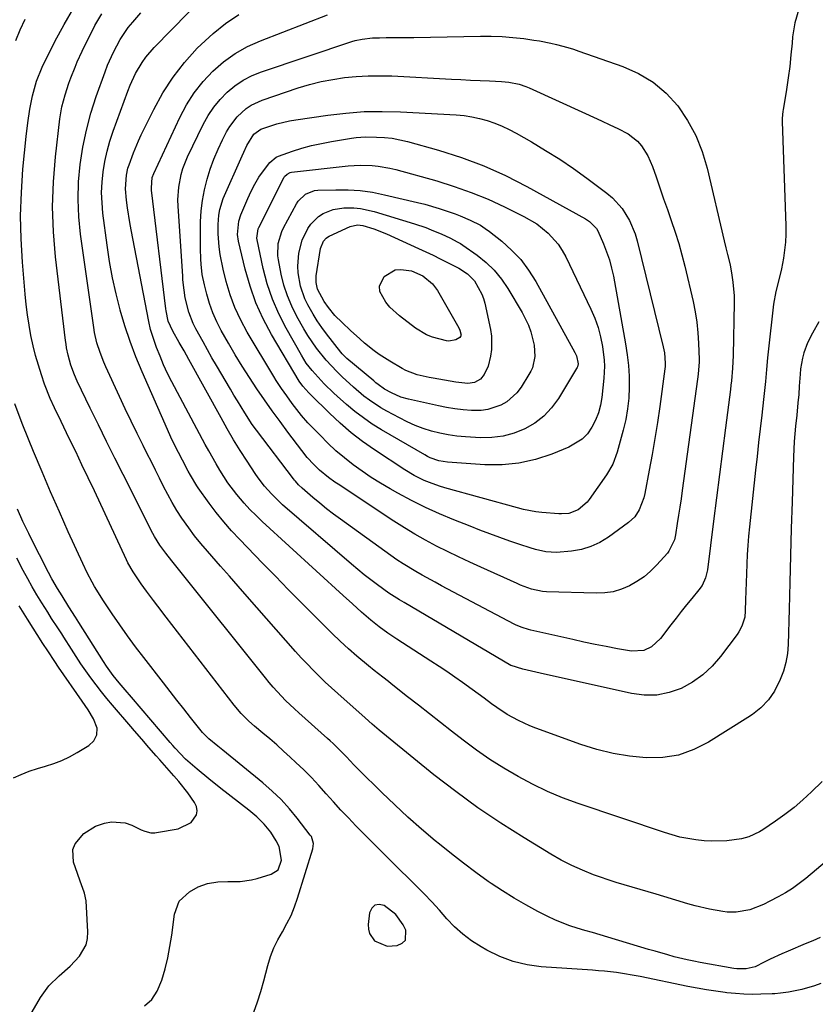
# Model space of a CAD drawing. Units: inches. Extents: x 1885766 to 1890847, y 474863 to 480266.
# Drawn here: x 1888533 to 1888788, y 477684 to 477999 of the extents above; entities that cross this region are included whole.
import ezdxf

# ---------------------------------------------------------------- set-up
doc = ezdxf.new("R2010")
doc.units = ezdxf.units.IN
doc.header["$MEASUREMENT"] = 0
for name, color, linetype in [('1', 7, 'Continuous'), ('7', 7, 'Continuous'), ('8', 7, 'Continuous')]:
    doc.layers.add(name, color=color, linetype=linetype)

msp = doc.modelspace()

# ---------------------------------------------------------------- linework, layer by layer
at = {"layer": '1', "color": 18}
msp.add_polyline3d([(1888653.43, 477712.8, 2088), (1888649.67, 477715.74, 2088), (1888648.04, 477716.07, 2088), (1888646.67, 477715.88, 2088), (1888645.69, 477714.91, 2088), (1888644.96, 477713.42, 2088), (1888644.55, 477709.64, 2088), (1888644.61, 477708.15, 2088), (1888644.93, 477706.77, 2088), (1888646.58, 477704.4, 2088), (1888650.59, 477702.69, 2088), (1888653.85, 477702.88, 2088), (1888655.43, 477703.63, 2088), (1888656.49, 477704.67, 2088), (1888656.54, 477707.86, 2088), (1888655.71, 477709.51, 2088), (1888653.43, 477712.8, 2088)], dxfattribs=at)
at = {"layer": '7', "color": 18}
for points in [[(1888789.83, 477755.38, 2096), (1888786.4, 477752.06, 2096), (1888783.66, 477749.55, 2096), (1888780.85, 477747.13, 2096), (1888777.91, 477744.87, 2096), (1888774.9, 477742.7, 2096), (1888770.82, 477739.92, 2096), (1888769.76, 477739.26, 2096), (1888766.4, 477737.69, 2096), (1888764.02, 477737.02, 2096), (1888759.26, 477736.47, 2096), (1888754.47, 477736.33, 2096), (1888752.08, 477736.47, 2096), (1888749.37, 477736.74, 2096), (1888746.83, 477737.15, 2096), (1888744.32, 477737.65, 2096), (1888741.85, 477738.3, 2096), (1888739.4, 477739.05, 2096), (1888711.7, 477748.4, 2096), (1888706.76, 477750.23, 2096), (1888701.9, 477752.24, 2096), (1888697.15, 477754.51, 2096), (1888692.5, 477756.97, 2096), (1888687.96, 477759.65, 2096), (1888683.51, 477762.47, 2096), (1888679.19, 477765.48, 2096), (1888674.96, 477768.62, 2096), (1888671.18, 477771.56, 2096), (1888667.65, 477774.3, 2096), (1888664.13, 477777.05, 2096), (1888660.62, 477779.8, 2096), (1888657.11, 477782.56, 2096), (1888651.92, 477786.66, 2096), (1888651.01, 477787.37, 2096), (1888649.17, 477788.78, 2096), (1888646.41, 477790.9, 2096), (1888644.62, 477792.38, 2096), (1888640.95, 477795.55, 2096), (1888638.25, 477797.92, 2096), (1888635.6, 477800.33, 2096), (1888633, 477802.8, 2096), (1888630.44, 477805.31, 2096), (1888627.2, 477808.55, 2096), (1888623.06, 477812.72, 2096), (1888618.93, 477816.9, 2096), (1888614.82, 477821.1, 2096), (1888610.72, 477825.31, 2096), (1888603.4, 477832.86, 2096), (1888600.81, 477835.65, 2096), (1888598.31, 477838.51, 2096), (1888595.93, 477841.47, 2096), (1888593.64, 477844.5, 2096), (1888590.1, 477849.41, 2096), (1888589.65, 477850.05, 2096), (1888587.68, 477853.4, 2096), (1888586.93, 477854.77, 2096), (1888585.07, 477858.23, 2096), (1888583.79, 477860.66, 2096), (1888582.56, 477863.12, 2096), (1888581.39, 477865.59, 2096), (1888580.25, 477868.09, 2096), (1888572.18, 477886.51, 2096), (1888570.18, 477891.36, 2096), (1888568.32, 477896.25, 2096), (1888566.67, 477901.21, 2096), (1888565.17, 477906.23, 2096), (1888565.14, 477906.33, 2096), (1888563.84, 477911.45, 2096), (1888562.69, 477916.61, 2096), (1888561.75, 477921.81, 2096), (1888560.97, 477927.04, 2096), (1888559.65, 477937.29, 2096), (1888559.35, 477940.62, 2096), (1888559.23, 477943.94, 2096), (1888559.37, 477947.26, 2096), (1888559.69, 477950.58, 2096), (1888560.25, 477953.88, 2096), (1888560.94, 477957.14, 2096), (1888561.85, 477960.35, 2096), (1888562.89, 477963.52, 2096), (1888567.57, 477976.33, 2096), (1888568.33, 477978.25, 2096), (1888570.09, 477981.98, 2096), (1888572.19, 477985.54, 2096), (1888573.38, 477987.22, 2096), (1888576.07, 477990.33, 2096), (1888592.48, 478007.14, 2096)], [(1888789.17, 477705.45, 2092), (1888786.8, 477704.42, 2092), (1888784.42, 477703.41, 2092), (1888778.89, 477701.11, 2092), (1888776.96, 477700.28, 2092), (1888773.14, 477698.5, 2092), (1888771.26, 477697.55, 2092), (1888768.4, 477696.13, 2092), (1888765.53, 477695.42, 2092), (1888762.54, 477695.43, 2092), (1888761.55, 477695.57, 2092), (1888750.81, 477697.48, 2092), (1888748.71, 477697.88, 2092), (1888746.63, 477698.31, 2092), (1888742.49, 477699.33, 2092), (1888740.43, 477699.89, 2092), (1888736.33, 477701.06, 2092), (1888734.28, 477701.66, 2092), (1888721.23, 477705.58, 2092), (1888718.79, 477706.31, 2092), (1888716.34, 477707.04, 2092), (1888713.9, 477707.76, 2092), (1888711.45, 477708.48, 2092), (1888709.03, 477709.26, 2092), (1888706.64, 477710.13, 2092), (1888704.31, 477711.13, 2092), (1888702.01, 477712.22, 2092), (1888698.8, 477713.85, 2092), (1888694.98, 477715.9, 2092), (1888691.21, 477718.06, 2092), (1888687.54, 477720.37, 2092), (1888683.92, 477722.78, 2092), (1888682.98, 477723.44, 2092), (1888678.98, 477726.3, 2092), (1888675.03, 477729.23, 2092), (1888671.15, 477732.26, 2092), (1888667.32, 477735.34, 2092), (1888666, 477736.43, 2092), (1888661.59, 477740.17, 2092), (1888657.25, 477743.98, 2092), (1888653.02, 477747.91, 2092), (1888648.85, 477751.91, 2092), (1888641.5, 477759.15, 2092), (1888639.89, 477760.77, 2092), (1888637.54, 477763.26, 2092), (1888635.16, 477765.72, 2092), (1888633.27, 477767.55, 2092), (1888632.38, 477768.39, 2092), (1888631.47, 477769.22, 2092), (1888622.33, 477777.37, 2092), (1888620.9, 477778.68, 2092), (1888618.11, 477781.37, 2092), (1888616.75, 477782.75, 2092), (1888614.13, 477785.6, 2092), (1888612.87, 477787.07, 2092), (1888611.64, 477788.57, 2092), (1888584.29, 477822.85, 2092), (1888581.67, 477826.08, 2092), (1888579.72, 477828.45, 2092), (1888577.81, 477831.05, 2092), (1888576.14, 477833.79, 2092), (1888575.64, 477834.74, 2092), (1888566.1, 477853.65, 2092), (1888563.45, 477858.94, 2092), (1888560.81, 477864.23, 2092), (1888558.2, 477869.54, 2092), (1888555.6, 477874.85, 2092), (1888551.4, 477883.51, 2092), (1888550.49, 477885.52, 2092), (1888549.36, 477888.63, 2092), (1888548.49, 477891.83, 2092), (1888548.02, 477894.25, 2092), (1888547.84, 477895.4, 2092), (1888547.68, 477896.56, 2092), (1888544.48, 477923.32, 2092), (1888543.81, 477931.33, 2092), (1888543.52, 477939.34, 2092), (1888543.79, 477947.34, 2092), (1888544.44, 477955.35, 2092), (1888545.84, 477967.45, 2092), (1888546.13, 477969.4, 2092), (1888546.49, 477971.33, 2092), (1888547.51, 477975.12, 2092), (1888548.77, 477978.86, 2092), (1888549.4, 477980.6, 2092), (1888550.72, 477984.06, 2092), (1888551.43, 477985.77, 2092), (1888552.99, 477989.13, 2092), (1888557.07, 477997.34, 2092), (1888559.24, 478001.1, 2092)], [(1888792.85, 477731.28, 2094), (1888784.56, 477724.36, 2094), (1888782.47, 477722.72, 2094), (1888780.32, 477721.18, 2094), (1888778.06, 477719.78, 2094), (1888775.75, 477718.48, 2094), (1888773.12, 477717.11, 2094), (1888771.01, 477716.06, 2094), (1888766.63, 477714.32, 2094), (1888762.32, 477713.58, 2094), (1888759.42, 477713.61, 2094), (1888757.98, 477713.79, 2094), (1888753.8, 477714.56, 2094), (1888749.16, 477715.66, 2094), (1888746.85, 477716.31, 2094), (1888739.2, 477718.62, 2094), (1888736.65, 477719.37, 2094), (1888734.1, 477720.12, 2094), (1888731.54, 477720.85, 2094), (1888728.98, 477721.56, 2094), (1888726.43, 477722.3, 2094), (1888723.88, 477723.07, 2094), (1888721.36, 477723.91, 2094), (1888718.85, 477724.79, 2094), (1888716.68, 477725.58, 2094), (1888713.15, 477726.99, 2094), (1888709.68, 477728.53, 2094), (1888706.3, 477730.28, 2094), (1888702.99, 477732.15, 2094), (1888694.42, 477737.35, 2094), (1888686.98, 477742.08, 2094), (1888679.67, 477746.99, 2094), (1888672.56, 477752.19, 2094), (1888665.59, 477757.59, 2094), (1888651.52, 477768.93, 2094), (1888650.37, 477769.88, 2094), (1888648.09, 477771.82, 2094), (1888645.85, 477773.81, 2094), (1888643.6, 477775.79, 2094), (1888642.48, 477776.78, 2094), (1888636.81, 477781.73, 2094), (1888634.77, 477783.54, 2094), (1888632.75, 477785.38, 2094), (1888630.76, 477787.25, 2094), (1888628.8, 477789.14, 2094), (1888626.87, 477791.07, 2094), (1888624.97, 477793.03, 2094), (1888623.11, 477795.03, 2094), (1888621.29, 477797.06, 2094), (1888605.76, 477814.67, 2094), (1888602.93, 477817.88, 2094), (1888600.11, 477821.08, 2094), (1888597.29, 477824.29, 2094), (1888594.47, 477827.5, 2094), (1888593.06, 477829.1, 2094), (1888590.99, 477831.55, 2094), (1888588.99, 477834.05, 2094), (1888587.08, 477836.63, 2094), (1888584.93, 477839.72, 2094), (1888583.34, 477842.18, 2094), (1888581.82, 477844.68, 2094), (1888580.4, 477847.23, 2094), (1888579.05, 477849.83, 2094), (1888577.75, 477852.46, 2094), (1888576.44, 477855.08, 2094), (1888575.13, 477857.7, 2094), (1888573.82, 477860.32, 2094), (1888572.53, 477862.9, 2094), (1888570.59, 477866.82, 2094), (1888568.68, 477870.75, 2094), (1888566.8, 477874.69, 2094), (1888564.95, 477878.65, 2094), (1888560.57, 477888.11, 2094), (1888559.9, 477889.63, 2094), (1888558.7, 477892.7, 2094), (1888557.7, 477895.85, 2094), (1888556.97, 477899.07, 2094), (1888556.7, 477900.7, 2094), (1888552.5, 477930.58, 2094), (1888551.94, 477936.15, 2094), (1888551.68, 477941.71, 2094), (1888551.86, 477947.29, 2094), (1888552.33, 477952.86, 2094), (1888553.21, 477958.39, 2094), (1888554.33, 477963.87, 2094), (1888555.8, 477969.26, 2094), (1888557.51, 477974.6, 2094), (1888560.32, 477982.5, 2094), (1888561.14, 477984.65, 2094), (1888562.99, 477988.85, 2094), (1888565.17, 477992.9, 2094), (1888567.75, 477996.68, 2094), (1888569.19, 477998.47, 2094), (1888571.74, 478001.45, 2094)], [(1888788.71, 477902.53, 2098), (1888786.71, 477898.87, 2098), (1888785.16, 477895.79, 2098), (1888783.96, 477892.56, 2098), (1888783.51, 477890.89, 2098), (1888782.9, 477887.5, 2098), (1888782.73, 477885.79, 2098), (1888782.5, 477881.96, 2098), (1888782.31, 477879.3, 2098), (1888782.08, 477876.64, 2098), (1888781.68, 477872.65, 2098), (1888781.31, 477869.11, 2098), (1888780.9, 477864.23, 2098), (1888780.65, 477859.34, 2098), (1888780.19, 477844.92, 2098), (1888779.93, 477836.33, 2098), (1888779.68, 477827.74, 2098), (1888779.44, 477819.15, 2098), (1888779.23, 477810.56, 2098), (1888778.95, 477799.23, 2098), (1888778.71, 477796.34, 2098), (1888778.24, 477793.51, 2098), (1888777.43, 477790.75, 2098), (1888776.4, 477788.04, 2098), (1888774.62, 477784.36, 2098), (1888772.66, 477781.53, 2098), (1888770.22, 477779.04, 2098), (1888767.5, 477776.86, 2098), (1888766.05, 477775.89, 2098), (1888753.44, 477767.97, 2098), (1888748.74, 477765.62, 2098), (1888743.88, 477763.89, 2098), (1888738.78, 477763.11, 2098), (1888733.53, 477762.95, 2098), (1888728.19, 477763.52, 2098), (1888722.92, 477764.39, 2098), (1888717.73, 477765.7, 2098), (1888712.61, 477767.3, 2098), (1888698.2, 477772.48, 2098), (1888696.31, 477773.22, 2098), (1888692.62, 477774.89, 2098), (1888689.06, 477776.84, 2098), (1888685.67, 477779.06, 2098), (1888684.03, 477780.25, 2098), (1888681.61, 477782.09, 2098), (1888677.8, 477784.9, 2098), (1888674.76, 477787.09, 2098), (1888672.26, 477788.84, 2098), (1888669.74, 477790.57, 2098), (1888667.2, 477792.26, 2098), (1888664.63, 477793.93, 2098), (1888653.66, 477800.93, 2098), (1888650.81, 477802.84, 2098), (1888648.05, 477804.87, 2098), (1888645.38, 477807.01, 2098), (1888642.4, 477809.61, 2098), (1888639.46, 477812.27, 2098), (1888636.53, 477814.93, 2098), (1888610.64, 477838.58, 2098), (1888608.63, 477840.5, 2098), (1888606.68, 477842.47, 2098), (1888604.81, 477844.52, 2098), (1888602.5, 477847.24, 2098), (1888599.62, 477851.03, 2098), (1888597.03, 477855.02, 2098), (1888595.83, 477857.07, 2098), (1888593.48, 477861.22, 2098), (1888592.35, 477863.31, 2098), (1888581.7, 477883.3, 2098), (1888580.34, 477885.99, 2098), (1888579.06, 477888.72, 2098), (1888577.91, 477891.5, 2098), (1888576.83, 477894.32, 2098), (1888575.68, 477897.52, 2098), (1888574.89, 477900.03, 2098), (1888574.29, 477902.59, 2098), (1888568.65, 477931.96, 2098), (1888568.23, 477934.31, 2098), (1888567.5, 477939.04, 2098), (1888567.2, 477941.42, 2098), (1888566.82, 477945.06, 2098), (1888567.14, 477949.51, 2098), (1888567.66, 477951.68, 2098), (1888568.01, 477952.75, 2098), (1888569.4, 477956.57, 2098), (1888571.02, 477960.44, 2098), (1888571.92, 477962.34, 2098), (1888575.91, 477970.48, 2098), (1888578.83, 477975.77, 2098), (1888582.07, 477980.84, 2098), (1888585.79, 477985.57, 2098), (1888589.83, 477990.07, 2098), (1888591.05, 477991.31, 2098), (1888594.87, 477994.82, 2098), (1888598.88, 477998.05, 2098), (1888603.18, 478000.89, 2098)], [(1888531.74, 477992.51, 2088), (1888533.15, 477995.98, 2088), (1888534.7, 477999.39, 2088)], [(1888759, 477926.22, 2102), (1888759.57, 477924.04, 2102), (1888760.35, 477920.74, 2102), (1888760.95, 477917.45, 2102), (1888761.27, 477915.24, 2102), (1888761.62, 477910.8, 2102), (1888761.64, 477908.56, 2102), (1888761.35, 477891.75, 2102), (1888761.16, 477887.68, 2102), (1888760.79, 477883.62, 2102), (1888760.64, 477882.27, 2102), (1888760.48, 477880.92, 2102), (1888758.92, 477868.64, 2102), (1888757.96, 477861.16, 2102), (1888757.01, 477853.67, 2102), (1888756.05, 477846.18, 2102), (1888755.09, 477838.7, 2102), (1888753.1, 477823.17, 2102), (1888752.49, 477820.59, 2102), (1888751.37, 477818.19, 2102), (1888750.35, 477816.75, 2102), (1888748.06, 477813.99, 2102), (1888746.37, 477811.91, 2102), (1888744.69, 477809.82, 2102), (1888743.05, 477807.71, 2102), (1888741.42, 477805.58, 2102), (1888738.13, 477801.22, 2102), (1888735.15, 477798.5, 2102), (1888732.7, 477797.36, 2102), (1888728.75, 477797.12, 2102), (1888724.29, 477797.92, 2102), (1888720.71, 477798.59, 2102), (1888717.13, 477799.3, 2102), (1888713.56, 477800.04, 2102), (1888709.99, 477800.82, 2102), (1888696.54, 477803.85, 2102), (1888695.85, 477804.02, 2102), (1888693.82, 477804.65, 2102), (1888691.86, 477805.48, 2102), (1888691.22, 477805.8, 2102), (1888668, 477818.05, 2102), (1888665.92, 477819.17, 2102), (1888661.79, 477821.44, 2102), (1888659.73, 477822.61, 2102), (1888655.71, 477825.06, 2102), (1888653.75, 477826.37, 2102), (1888651.81, 477827.71, 2102), (1888635.66, 477839.35, 2102), (1888633.41, 477841.02, 2102), (1888631.19, 477842.72, 2102), (1888629.01, 477844.49, 2102), (1888626.86, 477846.3, 2102), (1888623.39, 477849.3, 2102), (1888622.27, 477850.35, 2102), (1888621.25, 477851.48, 2102), (1888620.93, 477851.87, 2102), (1888620.61, 477852.27, 2102), (1888608.75, 477867.83, 2102), (1888607.41, 477869.68, 2102), (1888605.03, 477873.42, 2102), (1888602.71, 477877.19, 2102), (1888601.57, 477879.09, 2102), (1888600.44, 477881, 2102), (1888596, 477888.54, 2102), (1888594.54, 477891.04, 2102), (1888593.1, 477893.55, 2102), (1888591.69, 477896.07, 2102), (1888589.35, 477900.32, 2102), (1888588.5, 477902.03, 2102), (1888587.11, 477905.57, 2102), (1888585.92, 477910.16, 2102), (1888585.32, 477915.12, 2102), (1888585.25, 477916.11, 2102), (1888585.18, 477917.11, 2102), (1888583.72, 477939.54, 2102), (1888583.66, 477941.58, 2102), (1888583.9, 477945.64, 2102), (1888584.66, 477949.65, 2102), (1888585.22, 477951.61, 2102), (1888586.74, 477955.38, 2102), (1888591.73, 477965.71, 2102), (1888593.31, 477968.54, 2102), (1888595.08, 477971.24, 2102), (1888597.14, 477973.72, 2102), (1888599.39, 477976.05, 2102), (1888601.9, 477978.09, 2102), (1888604.55, 477979.9, 2102), (1888607.41, 477981.35, 2102), (1888610.41, 477982.57, 2102), (1888639.3, 477992.21, 2102), (1888640.38, 477992.54, 2102), (1888642.56, 477993.03, 2102), (1888645.92, 477993.39, 2102), (1888648.16, 477993.46, 2102), (1888650.33, 477993.47, 2102), (1888654.74, 477993.5, 2102), (1888656.95, 477993.53, 2102), (1888659.15, 477993.57, 2102), (1888680.43, 477994, 2102), (1888683.91, 477993.99, 2102), (1888687.39, 477993.86, 2102), (1888690.86, 477993.57, 2102), (1888694.32, 477993.17, 2102), (1888697.54, 477992.71, 2102), (1888699.38, 477992.43, 2102), (1888703.03, 477991.71, 2102), (1888704.84, 477991.29, 2102), (1888708.43, 477990.31, 2102), (1888710.21, 477989.75, 2102), (1888711.98, 477989.16, 2102), (1888726.05, 477984.23, 2102), (1888731.08, 477981.97, 2102), (1888735.74, 477979.19, 2102), (1888739.85, 477975.66, 2102), (1888743.6, 477971.62, 2102), (1888746.72, 477967.01, 2102), (1888749.41, 477962.2, 2102), (1888751.45, 477957.07, 2102), (1888753.06, 477951.74, 2102), (1888758.47, 477928.42, 2102), (1888759, 477926.22, 2102)], [(1888739.08, 477941.92, 2104), (1888740.29, 477938.45, 2104), (1888741.52, 477934.98, 2104), (1888742.79, 477931.21, 2104), (1888743.91, 477927.61, 2104), (1888744.92, 477923.97, 2104), (1888745.85, 477920.31, 2104), (1888748.53, 477908.98, 2104), (1888749.2, 477905.68, 2104), (1888749.74, 477902.37, 2104), (1888750.07, 477899.03, 2104), (1888750.27, 477895.67, 2104), (1888750.42, 477890.52, 2104), (1888750.43, 477889.72, 2104), (1888750.15, 477885.76, 2104), (1888749.95, 477884.18, 2104), (1888745.03, 477848.53, 2104), (1888744.65, 477845.89, 2104), (1888744.27, 477843.26, 2104), (1888743.87, 477840.63, 2104), (1888743.46, 477838, 2104), (1888742.89, 477834.35, 2104), (1888742.54, 477832.77, 2104), (1888740.78, 477829.15, 2104), (1888740.28, 477828.52, 2104), (1888736.88, 477824.71, 2104), (1888734.91, 477822.75, 2104), (1888732.82, 477820.94, 2104), (1888730.54, 477819.39, 2104), (1888728.13, 477818, 2104), (1888725.58, 477816.95, 2104), (1888722.97, 477816.16, 2104), (1888720.27, 477815.77, 2104), (1888717.51, 477815.65, 2104), (1888701.55, 477816.16, 2104), (1888700.33, 477816.25, 2104), (1888696.77, 477816.99, 2104), (1888694.46, 477817.81, 2104), (1888693.33, 477818.27, 2104), (1888692.2, 477818.75, 2104), (1888680.58, 477824, 2104), (1888677.01, 477825.65, 2104), (1888673.44, 477827.32, 2104), (1888669.9, 477829.04, 2104), (1888666.38, 477830.78, 2104), (1888662.9, 477832.62, 2104), (1888659.46, 477834.53, 2104), (1888656.1, 477836.56, 2104), (1888652.79, 477838.68, 2104), (1888634.92, 477850.53, 2104), (1888633.89, 477851.24, 2104), (1888631.87, 477852.71, 2104), (1888628.98, 477855.1, 2104), (1888627.18, 477856.83, 2104), (1888625.03, 477859.14, 2104), (1888623.25, 477861.35, 2104), (1888618.86, 477867.18, 2104), (1888616.31, 477870.63, 2104), (1888613.79, 477874.09, 2104), (1888611.31, 477877.59, 2104), (1888608.87, 477881.12, 2104), (1888606.5, 477884.68, 2104), (1888604.19, 477888.29, 2104), (1888601.97, 477891.95, 2104), (1888599.81, 477895.66, 2104), (1888597.52, 477899.71, 2104), (1888596.07, 477902.52, 2104), (1888594.79, 477905.41, 2104), (1888593.74, 477908.38, 2104), (1888592.85, 477911.42, 2104), (1888592.12, 477914.34, 2104), (1888591.45, 477917.62, 2104), (1888591.05, 477920.95, 2104), (1888590.94, 477922.63, 2104), (1888590.83, 477925.99, 2104), (1888590.83, 477927.67, 2104), (1888590.91, 477934.57, 2104), (1888591.09, 477938, 2104), (1888591.46, 477941.4, 2104), (1888592.1, 477944.76, 2104), (1888592.95, 477948.19, 2104), (1888594, 477951.42, 2104), (1888595.16, 477954.61, 2104), (1888596.49, 477957.73, 2104), (1888597.94, 477960.8, 2104), (1888599.22, 477963.33, 2104), (1888600.2, 477965.04, 2104), (1888602.55, 477968.15, 2104), (1888605.44, 477970.79, 2104), (1888607.04, 477971.88, 2104), (1888610.58, 477973.5, 2104), (1888622.13, 477977.36, 2104), (1888625.77, 477978.46, 2104), (1888629.45, 477979.4, 2104), (1888633.18, 477980.12, 2104), (1888636.94, 477980.69, 2104), (1888640.73, 477981.04, 2104), (1888644.52, 477981.27, 2104), (1888648.32, 477981.3, 2104), (1888652.13, 477981.2, 2104), (1888671.18, 477980.22, 2104), (1888674.23, 477980.06, 2104), (1888677.29, 477979.91, 2104), (1888680.34, 477979.76, 2104), (1888683.4, 477979.61, 2104), (1888687.24, 477979.43, 2104), (1888689.5, 477979.22, 2104), (1888692.82, 477978.54, 2104), (1888694.96, 477977.83, 2104), (1888696, 477977.39, 2104), (1888714.04, 477969.2, 2104), (1888716.64, 477968.01, 2104), (1888719.24, 477966.81, 2104), (1888721.84, 477965.6, 2104), (1888724.43, 477964.38, 2104), (1888727.77, 477962.65, 2104), (1888730.7, 477960.3, 2104), (1888731.97, 477958.89, 2104), (1888734.05, 477955.69, 2104), (1888735.57, 477952.19, 2104), (1888736.7, 477948.88, 2104), (1888737.88, 477945.4, 2104), (1888739.08, 477941.92, 2104)], [(1888705.83, 477954.57, 2106), (1888710.22, 477951.58, 2106), (1888714.54, 477948.48, 2106), (1888720.94, 477943.7, 2106), (1888722.71, 477942.22, 2106), (1888725.78, 477938.84, 2106), (1888728.2, 477934.91, 2106), (1888729.96, 477930.66, 2106), (1888730.61, 477928.44, 2106), (1888738.94, 477894.54, 2106), (1888739.31, 477892.65, 2106), (1888739.61, 477889.29, 2106), (1888739.59, 477888.36, 2106), (1888739.54, 477887.89, 2106), (1888739.51, 477887.66, 2106), (1888739.48, 477887.43, 2106), (1888737.82, 477875.39, 2106), (1888737.08, 477870.28, 2106), (1888736.28, 477865.18, 2106), (1888735.4, 477860.09, 2106), (1888734.46, 477855.01, 2106), (1888733.03, 477847.56, 2106), (1888732.72, 477846.23, 2106), (1888731.3, 477842.39, 2106), (1888729.84, 477840.13, 2106), (1888727.87, 477838.3, 2106), (1888721.43, 477833.62, 2106), (1888718.68, 477831.95, 2106), (1888715.82, 477830.58, 2106), (1888712.77, 477829.69, 2106), (1888709.61, 477829.1, 2106), (1888704.82, 477828.7, 2106), (1888701.41, 477828.93, 2106), (1888698.04, 477829.68, 2106), (1888696.37, 477830.15, 2106), (1888693.08, 477831.21, 2106), (1888689.91, 477832.32, 2106), (1888686.7, 477833.47, 2106), (1888683.5, 477834.65, 2106), (1888680.31, 477835.87, 2106), (1888677.13, 477837.11, 2106), (1888671.95, 477839.17, 2106), (1888667.37, 477841.1, 2106), (1888662.85, 477843.14, 2106), (1888658.42, 477845.36, 2106), (1888654.04, 477847.69, 2106), (1888651.56, 477849.07, 2106), (1888648.5, 477850.86, 2106), (1888645.49, 477852.73, 2106), (1888642.56, 477854.72, 2106), (1888639.69, 477856.8, 2106), (1888636.91, 477859, 2106), (1888634.21, 477861.28, 2106), (1888631.62, 477863.7, 2106), (1888629.11, 477866.2, 2106), (1888625.26, 477870.22, 2106), (1888623.15, 477872.58, 2106), (1888620.2, 477876.43, 2106), (1888618.46, 477878.83, 2106), (1888616.74, 477881.24, 2106), (1888615.12, 477883.72, 2106), (1888614.34, 477884.98, 2106), (1888605.83, 477899.18, 2106), (1888603.73, 477903.07, 2106), (1888601.87, 477907.06, 2106), (1888600.37, 477911.2, 2106), (1888599.11, 477915.45, 2106), (1888598.13, 477919.4, 2106), (1888597.19, 477924.11, 2106), (1888596.89, 477926.5, 2106), (1888596.57, 477930.69, 2106), (1888596.53, 477933.7, 2106), (1888596.77, 477936.71, 2106), (1888597.04, 477938.45, 2106), (1888598.16, 477942.02, 2106), (1888604.19, 477955.67, 2106), (1888604.69, 477956.77, 2106), (1888605.74, 477958.94, 2106), (1888607.97, 477962.58, 2106), (1888610.13, 477964.17, 2106), (1888613.36, 477965.3, 2106), (1888615.33, 477965.91, 2106), (1888619.33, 477966.86, 2106), (1888621.35, 477967.21, 2106), (1888631.6, 477968.69, 2106), (1888637.4, 477969.35, 2106), (1888643.21, 477969.79, 2106), (1888649.04, 477969.87, 2106), (1888654.87, 477969.72, 2106), (1888672.7, 477968.74, 2106), (1888675.23, 477968.51, 2106), (1888677.73, 477968.14, 2106), (1888680.2, 477967.6, 2106), (1888682.65, 477966.92, 2106), (1888685.05, 477966.08, 2106), (1888687.4, 477965.14, 2106), (1888689.69, 477964.05, 2106), (1888691.94, 477962.86, 2106), (1888696.76, 477960.11, 2106), (1888701.33, 477957.4, 2106), (1888705.83, 477954.57, 2106)], [(1888717.58, 477932.34, 2108), (1888717.98, 477931.66, 2108), (1888719.86, 477927.44, 2108), (1888720.85, 477924.92, 2108), (1888721.72, 477922.36, 2108), (1888722.41, 477919.75, 2108), (1888722.99, 477917.11, 2108), (1888726.92, 477895.45, 2108), (1888727.44, 477892.01, 2108), (1888727.83, 477888.56, 2108), (1888728.02, 477885.09, 2108), (1888728.08, 477881.61, 2108), (1888727.9, 477878.14, 2108), (1888727.55, 477874.69, 2108), (1888726.94, 477871.29, 2108), (1888726.15, 477867.9, 2108), (1888724.18, 477860.76, 2108), (1888722.8, 477857.02, 2108), (1888720.8, 477853.57, 2108), (1888715.25, 477845.65, 2108), (1888714.58, 477844.81, 2108), (1888711.76, 477842.38, 2108), (1888708.79, 477841.22, 2108), (1888706.37, 477841.06, 2108), (1888705.56, 477841.09, 2108), (1888700.14, 477841.5, 2108), (1888698.15, 477841.71, 2108), (1888694.23, 477842.46, 2108), (1888692.29, 477842.96, 2108), (1888669.03, 477849.42, 2108), (1888667.37, 477849.92, 2108), (1888664.1, 477851.08, 2108), (1888662.43, 477851.77, 2108), (1888659.26, 477853.33, 2108), (1888656.23, 477855.16, 2108), (1888646.56, 477861.55, 2108), (1888642.75, 477864.23, 2108), (1888639.06, 477867.05, 2108), (1888635.53, 477870.08, 2108), (1888632.13, 477873.26, 2108), (1888626.15, 477879.15, 2108), (1888625.49, 477879.82, 2108), (1888623.58, 477881.94, 2108), (1888622.44, 477883.53, 2108), (1888613.57, 477898.49, 2108), (1888610.91, 477903.49, 2108), (1888608.57, 477908.61, 2108), (1888606.71, 477913.94, 2108), (1888605.16, 477919.39, 2108), (1888603.05, 477928.37, 2108), (1888602.74, 477930.49, 2108), (1888603.15, 477934.76, 2108), (1888603.82, 477936.8, 2108), (1888605.98, 477942.04, 2108), (1888607.04, 477944.37, 2108), (1888608.23, 477946.63, 2108), (1888609.58, 477948.8, 2108), (1888611.04, 477950.9, 2108), (1888613.06, 477953.56, 2108), (1888615.05, 477955.23, 2108), (1888615.86, 477955.59, 2108), (1888620.26, 477957.09, 2108), (1888623.34, 477958.06, 2108), (1888626.44, 477958.92, 2108), (1888629.58, 477959.63, 2108), (1888632.75, 477960.23, 2108), (1888639.15, 477961.28, 2108), (1888640.66, 477961.49, 2108), (1888643.7, 477961.71, 2108), (1888647.22, 477961.67, 2108), (1888649.73, 477961.53, 2108), (1888652.22, 477961.25, 2108), (1888654.69, 477960.79, 2108), (1888657.13, 477960.21, 2108), (1888667.07, 477957.44, 2108), (1888674.37, 477955.13, 2108), (1888681.53, 477952.49, 2108), (1888688.49, 477949.34, 2108), (1888695.31, 477945.86, 2108), (1888714.06, 477935.45, 2108), (1888715.38, 477934.59, 2108), (1888717.58, 477932.34, 2108)], [(1888711.19, 477891.69, 2112), (1888711.71, 477889.07, 2112), (1888711.52, 477888.15, 2112), (1888711.39, 477887.86, 2112), (1888711.24, 477887.58, 2112), (1888705.39, 477877.96, 2112), (1888703.21, 477874.99, 2112), (1888700.75, 477872.34, 2112), (1888697.87, 477870.14, 2112), (1888694.71, 477868.25, 2112), (1888691.27, 477866.89, 2112), (1888687.76, 477865.91, 2112), (1888684.14, 477865.48, 2112), (1888680.44, 477865.41, 2112), (1888675.66, 477865.7, 2112), (1888672.9, 477865.96, 2112), (1888670.16, 477866.34, 2112), (1888667.45, 477866.9, 2112), (1888664.76, 477867.57, 2112), (1888662.12, 477868.43, 2112), (1888659.52, 477869.39, 2112), (1888656.99, 477870.52, 2112), (1888654.5, 477871.75, 2112), (1888650.5, 477873.9, 2112), (1888648.59, 477875, 2112), (1888644.93, 477877.43, 2112), (1888643.18, 477878.76, 2112), (1888639.81, 477881.61, 2112), (1888636.2, 477884.94, 2112), (1888634.46, 477886.66, 2112), (1888631.11, 477890.24, 2112), (1888627.95, 477894.05, 2112), (1888625.17, 477898.11, 2112), (1888623.91, 477900.23, 2112), (1888621.68, 477904.26, 2112), (1888620.07, 477907.51, 2112), (1888618.66, 477910.84, 2112), (1888617.57, 477914.29, 2112), (1888616.69, 477917.81, 2112), (1888615.78, 477922.35, 2112), (1888615.59, 477923.67, 2112), (1888615.71, 477927.62, 2112), (1888616.87, 477931.41, 2112), (1888617.45, 477932.61, 2112), (1888621.56, 477940.27, 2112), (1888622.14, 477941.17, 2112), (1888624.42, 477943.38, 2112), (1888627.36, 477944.51, 2112), (1888628.43, 477944.63, 2112), (1888634.15, 477944.81, 2112), (1888638.09, 477944.77, 2112), (1888642, 477944.53, 2112), (1888645.89, 477943.98, 2112), (1888649.75, 477943.22, 2112), (1888660.33, 477940.72, 2112), (1888662.64, 477940.13, 2112), (1888667.23, 477938.81, 2112), (1888669.5, 477938.06, 2112), (1888672.37, 477937.05, 2112), (1888673.99, 477936.44, 2112), (1888677.19, 477935.11, 2112), (1888680.45, 477933.42, 2112), (1888681.94, 477932.44, 2112), (1888683.38, 477931.39, 2112), (1888687.29, 477928.29, 2112), (1888690.45, 477925.47, 2112), (1888693.36, 477922.42, 2112), (1888695.89, 477919.05, 2112), (1888698.16, 477915.47, 2112), (1888710.69, 477892.76, 2112), (1888711.19, 477891.69, 2112)], [(1888695.87, 477901.45, 2114), (1888696.61, 477899.3, 2114), (1888697.66, 477895.02, 2114), (1888697.9, 477891.39, 2114), (1888697.08, 477887.83, 2114), (1888696.58, 477886.72, 2114), (1888695.99, 477885.65, 2114), (1888693.44, 477881.61, 2114), (1888692.11, 477879.84, 2114), (1888688.89, 477876.95, 2114), (1888686.99, 477875.82, 2114), (1888682.82, 477874.42, 2114), (1888680.65, 477874.15, 2114), (1888677.58, 477874.15, 2114), (1888674.92, 477874.36, 2114), (1888672.26, 477874.66, 2114), (1888669.62, 477875.09, 2114), (1888667, 477875.61, 2114), (1888657.4, 477877.75, 2114), (1888654.99, 477878.44, 2114), (1888651.95, 477879.76, 2114), (1888649.74, 477881.02, 2114), (1888647.69, 477882.52, 2114), (1888647.03, 477883.05, 2114), (1888646.37, 477883.59, 2114), (1888637.7, 477890.84, 2114), (1888636.25, 477892.27, 2114), (1888635.82, 477892.79, 2114), (1888631.23, 477898.64, 2114), (1888629.69, 477900.71, 2114), (1888628.22, 477902.82, 2114), (1888626.87, 477905.01, 2114), (1888625.2, 477907.98, 2114), (1888624.27, 477909.92, 2114), (1888622.85, 477913.95, 2114), (1888622.09, 477918.21, 2114), (1888621.97, 477920.31, 2114), (1888622.31, 477924.52, 2114), (1888623.35, 477928.61, 2114), (1888625.18, 477932.39, 2114), (1888626.18, 477933.82, 2114), (1888628.64, 477936.22, 2114), (1888630.08, 477937.2, 2114), (1888633.3, 477938.51, 2114), (1888636.73, 477939.01, 2114), (1888639.9, 477938.96, 2114), (1888642.12, 477938.76, 2114), (1888646.46, 477937.81, 2114), (1888659.39, 477933.88, 2114), (1888662.93, 477932.69, 2114), (1888664.67, 477932.01, 2114), (1888668.07, 477930.55, 2114), (1888670.69, 477929.37, 2114), (1888673.25, 477928.07, 2114), (1888674.07, 477927.56, 2114), (1888674.86, 477927.03, 2114), (1888679.37, 477923.85, 2114), (1888682.24, 477921.54, 2114), (1888684.88, 477919.03, 2114), (1888687.19, 477916.21, 2114), (1888689.27, 477913.18, 2114), (1888693.86, 477905.53, 2114), (1888695.87, 477901.45, 2114)], [(1888680.95, 477911.35, 2116), (1888681.44, 477909.94, 2116), (1888681.83, 477908.5, 2116), (1888683.68, 477900.05, 2116), (1888684, 477897.93, 2116), (1888684.01, 477893.7, 2116), (1888683.7, 477891.58, 2116), (1888682.95, 477888.34, 2116), (1888681.7, 477885.7, 2116), (1888680.47, 477884.2, 2116), (1888678.58, 477883.13, 2116), (1888676.43, 477882.83, 2116), (1888673.5, 477883.09, 2116), (1888672.62, 477883.23, 2116), (1888665.28, 477884.46, 2116), (1888664, 477884.69, 2116), (1888660.18, 477885.59, 2116), (1888656.56, 477887, 2116), (1888655.41, 477887.61, 2116), (1888651.41, 477889.96, 2116), (1888648.07, 477892.09, 2116), (1888646.46, 477893.26, 2116), (1888643.36, 477895.74, 2116), (1888641.85, 477897.03, 2116), (1888638.9, 477899.7, 2116), (1888636.17, 477902.26, 2116), (1888633.88, 477904.6, 2116), (1888631.81, 477907.12, 2116), (1888630.39, 477909.03, 2116), (1888628.26, 477912.96, 2116), (1888627.85, 477915.09, 2116), (1888627.85, 477916.53, 2116), (1888627.93, 477917.25, 2116), (1888629.31, 477926.04, 2116), (1888630.22, 477928.34, 2116), (1888631.05, 477929.26, 2116), (1888631.55, 477929.62, 2116), (1888632.09, 477929.92, 2116), (1888638.81, 477933, 2116), (1888641.07, 477933.55, 2116), (1888642.83, 477933.4, 2116), (1888646.37, 477932.28, 2116), (1888650.37, 477930.67, 2116), (1888660.62, 477925.99, 2116), (1888662.97, 477924.91, 2116), (1888665.3, 477923.81, 2116), (1888667.62, 477922.68, 2116), (1888669.94, 477921.54, 2116), (1888673.57, 477919.69, 2116), (1888676.32, 477917.92, 2116), (1888678.6, 477915.64, 2116), (1888680.95, 477911.35, 2116)], [(1888665.13, 477914.7, 2118), (1888666.69, 477912.52, 2118), (1888673.51, 477900.63, 2118), (1888673.88, 477899.88, 2118), (1888674.24, 477898.26, 2118), (1888674.2, 477898.05, 2118), (1888673.9, 477897.47, 2118), (1888672.55, 477896.76, 2118), (1888670.38, 477896.36, 2118), (1888669.64, 477896.44, 2118), (1888665.09, 477897.57, 2118), (1888663.19, 477898.31, 2118), (1888659.7, 477900.45, 2118), (1888654.55, 477904.46, 2118), (1888651.49, 477907.27, 2118), (1888650.16, 477908.87, 2118), (1888648.3, 477912.26, 2118), (1888648.14, 477913.91, 2118), (1888649.66, 477917, 2118), (1888653.2, 477919.12, 2118), (1888655.03, 477919.32, 2118), (1888658.35, 477918.8, 2118), (1888662.04, 477917.25, 2118), (1888665.13, 477914.7, 2118)], [(1888607.92, 477681.62, 2088), (1888609.09, 477684.91, 2088), (1888610.13, 477688.24, 2088), (1888611.1, 477691.6, 2088), (1888612.42, 477696.56, 2088), (1888613.31, 477699.38, 2088), (1888614.35, 477702.13, 2088), (1888615.63, 477704.78, 2088), (1888617.07, 477707.35, 2088), (1888618.53, 477709.93, 2088), (1888619.85, 477712.56, 2088), (1888620.96, 477715.29, 2088), (1888621.93, 477718.08, 2088), (1888626.78, 477733.85, 2088), (1888626.99, 477735.58, 2088), (1888626.34, 477737.79, 2088), (1888626.01, 477738.28, 2088), (1888621.85, 477743.63, 2088), (1888619.31, 477746.68, 2088), (1888616.64, 477749.6, 2088), (1888613.78, 477752.35, 2088), (1888610.8, 477754.97, 2088), (1888598.04, 477765.45, 2088), (1888596.43, 477766.75, 2088), (1888593.48, 477769.07, 2088), (1888591.55, 477771.09, 2088), (1888587.68, 477775.94, 2088), (1888585.5, 477778.69, 2088), (1888583.32, 477781.44, 2088), (1888581.16, 477784.19, 2088), (1888579.01, 477786.96, 2088), (1888572.71, 477795.08, 2088), (1888570.1, 477798.53, 2088), (1888567.53, 477802.01, 2088), (1888565.03, 477805.55, 2088), (1888562.58, 477809.12, 2088), (1888559.61, 477813.54, 2088), (1888558.7, 477814.94, 2088), (1888556.97, 477817.79, 2088), (1888556.16, 477819.25, 2088), (1888554.62, 477822.21, 2088), (1888553.18, 477825.22, 2088), (1888548.56, 477835.33, 2088), (1888545.69, 477841.71, 2088), (1888542.88, 477848.12, 2088), (1888540.15, 477854.56, 2088), (1888537.47, 477861.02, 2088), (1888534.02, 477869.48, 2088), (1888533.12, 477871.74, 2088), (1888531.39, 477876.28, 2088)], [(1888572.99, 477683.61, 2086), (1888575.3, 477685.69, 2086), (1888577.02, 477688.28, 2086), (1888578.53, 477691.85, 2086), (1888579.51, 477695.41, 2086), (1888580.37, 477699, 2086), (1888581.06, 477702.62, 2086), (1888581.64, 477706.28, 2086), (1888582.52, 477712.94, 2086), (1888584.08, 477717.1, 2086), (1888587.32, 477720.14, 2086), (1888590.11, 477721.65, 2086), (1888593.15, 477722.72, 2086), (1888596.36, 477723.25, 2086), (1888599.61, 477723.43, 2086), (1888601.71, 477723.39, 2086), (1888603.57, 477723.41, 2086), (1888607.23, 477723.9, 2086), (1888609.03, 477724.36, 2086), (1888613.48, 477725.74, 2086), (1888615.67, 477727.19, 2086), (1888616.84, 477730.23, 2086), (1888616.07, 477734.65, 2086), (1888615.13, 477736.44, 2086), (1888613.39, 477739.25, 2086), (1888611.27, 477741.79, 2086), (1888608.89, 477744.1, 2086), (1888607.63, 477745.19, 2086), (1888606.34, 477746.24, 2086), (1888597.39, 477753.21, 2086), (1888593.56, 477756.25, 2086), (1888589.79, 477759.36, 2086), (1888586.1, 477762.56, 2086), (1888582.78, 477766.05, 2086), (1888581.98, 477766.95, 2086), (1888581.19, 477767.86, 2086), (1888568.73, 477782.45, 2086), (1888566.78, 477784.74, 2086), (1888564.83, 477787.04, 2086), (1888562.91, 477789.37, 2086), (1888560.81, 477792.28, 2086), (1888559.83, 477793.79, 2086), (1888551.94, 477806.34, 2086), (1888550.88, 477808.01, 2086), (1888548.77, 477811.36, 2086), (1888546.55, 477814.86, 2086), (1888545.13, 477817.16, 2086), (1888543.31, 477820.28, 2086), (1888542.24, 477822.25, 2086), (1888541.26, 477824.11, 2086), (1888540.78, 477825.05, 2086), (1888537.81, 477830.87, 2086), (1888535.89, 477834.73, 2086), (1888534.03, 477838.63, 2086), (1888532.26, 477842.56, 2086)], [(1888522.68, 477657.35, 2084), (1888539.64, 477686.3, 2084), (1888542.31, 477690.03, 2084), (1888545.63, 477693.21, 2084), (1888549.12, 477696.26, 2084), (1888552.17, 477699.47, 2084), (1888554.27, 477703.1, 2084), (1888554.71, 477705.13, 2084), (1888554.85, 477707.26, 2084), (1888554.32, 477717.25, 2084), (1888553.77, 477719.69, 2084), (1888553.1, 477721.46, 2084), (1888552.88, 477722.05, 2084), (1888550.26, 477729.56, 2084), (1888549.99, 477733.62, 2084), (1888550.7, 477735.47, 2084), (1888553.48, 477738.75, 2084), (1888557.22, 477741.07, 2084), (1888560.14, 477742.12, 2084), (1888562.36, 477742.5, 2084), (1888566.71, 477742.16, 2084), (1888568.85, 477741.43, 2084), (1888571.91, 477739.98, 2084), (1888573.09, 477739.49, 2084), (1888574.94, 477739.02, 2084), (1888576.2, 477738.98, 2084), (1888576.83, 477739.05, 2084), (1888583.73, 477740.22, 2084), (1888587.85, 477742.26, 2084), (1888589.55, 477744.73, 2084), (1888589.82, 477746.06, 2084), (1888589.57, 477747.4, 2084), (1888588.98, 477748.74, 2084), (1888586.79, 477751.77, 2084), (1888583.88, 477755.44, 2084), (1888582.36, 477757.22, 2084), (1888577.83, 477762.35, 2084), (1888576.66, 477763.67, 2084), (1888574.34, 477766.33, 2084), (1888572.04, 477769.01, 2084), (1888569.73, 477771.68, 2084), (1888568.58, 477773.02, 2084), (1888562.69, 477779.84, 2084), (1888560.9, 477781.96, 2084), (1888559.14, 477784.12, 2084), (1888557.44, 477786.32, 2084), (1888555.78, 477788.55, 2084), (1888554.17, 477790.81, 2084), (1888552.59, 477793.1, 2084), (1888551.05, 477795.42, 2084), (1888549.54, 477797.75, 2084), (1888547.09, 477801.63, 2084), (1888546.45, 477802.62, 2084), (1888545.17, 477804.61, 2084), (1888543.23, 477807.57, 2084), (1888541.97, 477809.57, 2084), (1888540.07, 477812.6, 2084), (1888538.53, 477815.14, 2084), (1888537.02, 477817.69, 2084), (1888535.56, 477820.28, 2084), (1888534.15, 477822.89, 2084), (1888532.04, 477826.86, 2084)], [(1888530.97, 477756.59, 2082), (1888533.5, 477757.68, 2082), (1888536.07, 477758.69, 2082), (1888538.67, 477759.56, 2082), (1888541.31, 477760.35, 2082), (1888543.93, 477761.19, 2082), (1888546.48, 477762.16, 2082), (1888548.95, 477763.35, 2082), (1888551.35, 477764.68, 2082), (1888555.09, 477766.96, 2082), (1888556.69, 477768.41, 2082), (1888557.67, 477770.34, 2082), (1888557.84, 477772.48, 2082), (1888556.62, 477775.45, 2082), (1888554.88, 477778.34, 2082), (1888553.02, 477781.14, 2082), (1888545.44, 477792.04, 2082), (1888544.2, 477793.85, 2082), (1888542.03, 477797.2, 2082), (1888540.45, 477799.61, 2082), (1888535.51, 477807.36, 2082), (1888532.87, 477811.61, 2082)]]:
    msp.add_polyline3d(points, dxfattribs=at)
at = {"layer": '8', "color": 18}
for points in [[(1888789.43, 477690.76, 2090), (1888787.42, 477690, 2090), (1888783.28, 477688.86, 2090), (1888779.04, 477688, 2090), (1888776.45, 477687.62, 2090), (1888774.72, 477687.47, 2090), (1888773.85, 477687.43, 2090), (1888770.16, 477687.3, 2090), (1888767.45, 477687.28, 2090), (1888764.74, 477687.33, 2090), (1888762.04, 477687.52, 2090), (1888759.34, 477687.79, 2090), (1888758.74, 477687.86, 2090), (1888755.75, 477688.27, 2090), (1888752.77, 477688.72, 2090), (1888749.8, 477689.25, 2090), (1888746.84, 477689.82, 2090), (1888731.58, 477692.96, 2090), (1888729.69, 477693.32, 2090), (1888725.89, 477693.97, 2090), (1888723.98, 477694.24, 2090), (1888720.16, 477694.69, 2090), (1888718.24, 477694.87, 2090), (1888716.32, 477695.01, 2090), (1888699.92, 477696.12, 2090), (1888695.36, 477696.74, 2090), (1888690.91, 477697.76, 2090), (1888686.64, 477699.38, 2090), (1888682.5, 477701.39, 2090), (1888680.65, 477702.45, 2090), (1888677.64, 477704.38, 2090), (1888674.79, 477706.5, 2090), (1888672.17, 477708.9, 2090), (1888669.7, 477711.49, 2090), (1888667.32, 477714.2, 2090), (1888664.9, 477716.86, 2090), (1888662.42, 477719.46, 2090), (1888659.88, 477722.01, 2090), (1888657.32, 477724.54, 2090), (1888654.77, 477727.07, 2090), (1888652.22, 477729.61, 2090), (1888649.68, 477732.16, 2090), (1888640.63, 477741.24, 2090), (1888638.19, 477743.75, 2090), (1888635.78, 477746.28, 2090), (1888633.43, 477748.87, 2090), (1888631.11, 477751.49, 2090), (1888628.78, 477754.09, 2090), (1888626.39, 477756.64, 2090), (1888623.92, 477759.11, 2090), (1888621.4, 477761.53, 2090), (1888619.6, 477763.2, 2090), (1888617.44, 477765.17, 2090), (1888615.26, 477767.12, 2090), (1888613.04, 477769.02, 2090), (1888610.8, 477770.91, 2090), (1888608.1, 477773.14, 2090), (1888606.34, 477774.68, 2090), (1888603.89, 477777.18, 2090), (1888601.65, 477779.87, 2090), (1888579.91, 477808.01, 2090), (1888577.21, 477811.54, 2090), (1888575.86, 477813.31, 2090), (1888573.58, 477816.35, 2090), (1888571.89, 477818.67, 2090), (1888569.28, 477822.49, 2090), (1888567.64, 477825.36, 2090), (1888567.16, 477826.36, 2090), (1888556.9, 477848.4, 2090), (1888554.93, 477852.6, 2090), (1888552.93, 477856.81, 2090), (1888550.92, 477860.99, 2090), (1888548.88, 477865.18, 2090), (1888546.23, 477870.58, 2090), (1888544.1, 477875.01, 2090), (1888542.72, 477877.98, 2090), (1888540.96, 477882.56, 2090), (1888539.95, 477885.57, 2090), (1888538.98, 477888.64, 2090), (1888538.1, 477891.73, 2090), (1888537.32, 477894.86, 2090), (1888536.59, 477898.19, 2090), (1888535.99, 477901.46, 2090), (1888535.47, 477904.73, 2090), (1888535.06, 477908.02, 2090), (1888534.72, 477911.33, 2090), (1888533.86, 477921.63, 2090), (1888533.44, 477929.07, 2090), (1888533.29, 477936.5, 2090), (1888533.54, 477943.94, 2090), (1888534.05, 477951.37, 2090), (1888535.07, 477961.88, 2090), (1888535.59, 477966.22, 2090), (1888536.29, 477970.54, 2090), (1888537.14, 477974.83, 2090), (1888538.34, 477979.54, 2090), (1888540.14, 477984.03, 2090), (1888544.25, 477992.26, 2090), (1888547.19, 477997.72, 2090), (1888550.34, 478003.06, 2090)], [(1888782.4, 478002.59, 2100), (1888781.1, 477998.25, 2100), (1888780.32, 477993.7, 2100), (1888780.17, 477991.73, 2100), (1888779.84, 477988.01, 2100), (1888779.44, 477984.29, 2100), (1888778.95, 477980.58, 2100), (1888778.39, 477976.88, 2100), (1888777.32, 477970.42, 2100), (1888777.25, 477969.95, 2100), (1888777.02, 477967.6, 2100), (1888777.02, 477966.65, 2100), (1888778.18, 477933.23, 2100), (1888778.19, 477930.63, 2100), (1888778.08, 477928.03, 2100), (1888777.81, 477925.44, 2100), (1888777.44, 477922.87, 2100), (1888776.84, 477919.53, 2100), (1888776, 477915.96, 2100), (1888775.01, 477912.22, 2100), (1888774.29, 477908.23, 2100), (1888772.56, 477892.96, 2100), (1888772.36, 477891.05, 2100), (1888771.98, 477887.22, 2100), (1888771.65, 477883.39, 2100), (1888771.28, 477879.56, 2100), (1888771.06, 477877.65, 2100), (1888770.49, 477872.67, 2100), (1888769.98, 477868.26, 2100), (1888769.48, 477863.86, 2100), (1888768.99, 477859.46, 2100), (1888768.51, 477855.05, 2100), (1888766.55, 477836.93, 2100), (1888766.26, 477833.96, 2100), (1888766.01, 477830.99, 2100), (1888765.83, 477828.01, 2100), (1888765.68, 477825.03, 2100), (1888765.56, 477821.83, 2100), (1888765.47, 477819.06, 2100), (1888765.39, 477816.3, 2100), (1888765.32, 477813.53, 2100), (1888765.23, 477810.04, 2100), (1888765.02, 477808.03, 2100), (1888764.12, 477805.13, 2100), (1888763.17, 477803.35, 2100), (1888762.6, 477802.51, 2100), (1888757.31, 477795.4, 2100), (1888754.6, 477792.29, 2100), (1888751.63, 477789.5, 2100), (1888748.28, 477787.18, 2100), (1888744.67, 477785.19, 2100), (1888740.81, 477783.87, 2100), (1888736.9, 477783.07, 2100), (1888732.9, 477783.04, 2100), (1888728.85, 477783.53, 2100), (1888699.57, 477790.04, 2100), (1888698.17, 477790.36, 2100), (1888693.99, 477791.39, 2100), (1888690.34, 477792.49, 2100), (1888690.18, 477792.59, 2100), (1888656, 477812.69, 2100), (1888654.59, 477813.52, 2100), (1888651.13, 477815.7, 2100), (1888647.48, 477818.33, 2100), (1888645.35, 477819.92, 2100), (1888643.24, 477821.54, 2100), (1888641.18, 477823.22, 2100), (1888639.15, 477824.93, 2100), (1888617.16, 477843.98, 2100), (1888615.92, 477845.1, 2100), (1888613.54, 477847.45, 2100), (1888611.33, 477849.96, 2100), (1888609.3, 477852.61, 2100), (1888608.35, 477853.99, 2100), (1888605.76, 477857.93, 2100), (1888603.59, 477861.33, 2100), (1888601.47, 477864.76, 2100), (1888599.43, 477868.24, 2100), (1888597.45, 477871.75, 2100), (1888587.15, 477890.5, 2100), (1888585.63, 477893.23, 2100), (1888584.08, 477895.95, 2100), (1888582.04, 477899.53, 2100), (1888580.49, 477902.76, 2100), (1888579.87, 477905.99, 2100), (1888579.79, 477906.66, 2100), (1888575.19, 477944.69, 2100), (1888575.13, 477945.37, 2100), (1888575.42, 477948.71, 2100), (1888575.89, 477949.97, 2100), (1888584.26, 477967.97, 2100), (1888586.42, 477972, 2100), (1888588.85, 477975.84, 2100), (1888591.69, 477979.39, 2100), (1888594.79, 477982.75, 2100), (1888598.27, 477985.72, 2100), (1888601.93, 477988.38, 2100), (1888605.89, 477990.59, 2100), (1888610.04, 477992.49, 2100), (1888631.47, 478000.79, 2100)], [(1888705.3, 477927.35, 2110), (1888706.59, 477925.38, 2110), (1888707.74, 477923.3, 2110), (1888715.81, 477906.59, 2110), (1888717.05, 477903.69, 2110), (1888718.1, 477900.75, 2110), (1888718.88, 477897.72, 2110), (1888719.48, 477894.63, 2110), (1888720.05, 477890.28, 2110), (1888720.16, 477888.36, 2110), (1888719.98, 477884.52, 2110), (1888719.29, 477878.36, 2110), (1888718.85, 477875.84, 2110), (1888718.21, 477873.4, 2110), (1888717.27, 477871.05, 2110), (1888716.14, 477868.76, 2110), (1888714.67, 477866.73, 2110), (1888712.98, 477864.95, 2110), (1888708.76, 477862.38, 2110), (1888703.26, 477860.18, 2110), (1888698.05, 477858.49, 2110), (1888692.77, 477857.29, 2110), (1888687.38, 477856.8, 2110), (1888681.91, 477856.78, 2110), (1888669.92, 477857.56, 2110), (1888667.09, 477858.04, 2110), (1888664.39, 477859.03, 2110), (1888663.53, 477859.46, 2110), (1888662.68, 477859.91, 2110), (1888648.79, 477867.99, 2110), (1888645.85, 477869.81, 2110), (1888643, 477871.75, 2110), (1888640.26, 477873.85, 2110), (1888637.6, 477876.06, 2110), (1888634.55, 477878.76, 2110), (1888633.49, 477879.72, 2110), (1888630.42, 477882.71, 2110), (1888628.47, 477884.8, 2110), (1888626.58, 477886.94, 2110), (1888624.73, 477889.33, 2110), (1888623.92, 477890.55, 2110), (1888623.16, 477891.81, 2110), (1888618.24, 477900.49, 2110), (1888615.9, 477905.08, 2110), (1888613.86, 477909.79, 2110), (1888612.25, 477914.66, 2110), (1888610.93, 477919.64, 2110), (1888608.95, 477928.76, 2110), (1888608.88, 477929.27, 2110), (1888609.36, 477932.28, 2110), (1888609.57, 477932.75, 2110), (1888617.56, 477948.66, 2110), (1888617.76, 477949, 2110), (1888618.55, 477949.83, 2110), (1888619.59, 477950.31, 2110), (1888619.97, 477950.38, 2110), (1888638.08, 477952.4, 2110), (1888640, 477952.57, 2110), (1888641.92, 477952.66, 2110), (1888645.77, 477952.56, 2110), (1888647.68, 477952.37, 2110), (1888651.47, 477951.72, 2110), (1888653.34, 477951.26, 2110), (1888666.5, 477947.6, 2110), (1888672.06, 477945.88, 2110), (1888677.54, 477943.96, 2110), (1888682.91, 477941.74, 2110), (1888688.2, 477939.32, 2110), (1888694.37, 477936.28, 2110), (1888698.47, 477933.87, 2110), (1888702.16, 477930.89, 2110), (1888705.3, 477927.35, 2110)]]:
    msp.add_polyline3d(points, dxfattribs=at)

doc.saveas('drawing.dxf')
